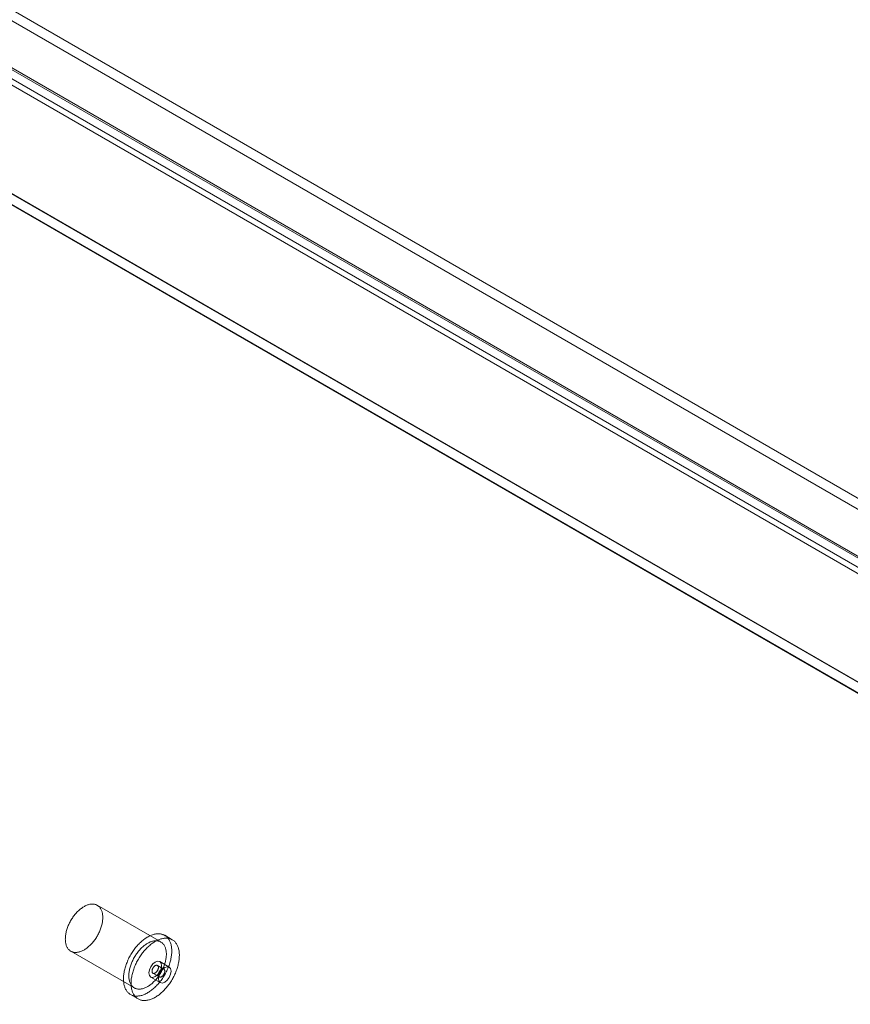
# Model space of a CAD drawing. Units: millimetres. Extents: x 63 to 4298, y 73 to 3053.
# Drawn here: x 3807 to 3899, y 1801 to 1910 of the extents above; entities that cross this region are included whole.
import ezdxf

# ---------------------------------------------------------------- set-up
doc = ezdxf.new("R2010")
doc.units = ezdxf.units.MM
doc.header["$LTSCALE"] = 2

msp = doc.modelspace()

# ---------------------------------------------------------------- linework, layer by layer
at = {"color": 7, "linetype": 'Continuous', "lineweight": 18}
for p, q in [((3562.88, 2051.57), (3935.43, 1836.51)), ((3562.88, 2050.35), (3935.43, 1835.28)), ((3557.19, 2048.21), (3929.36, 1833.36)), ((3557.25, 2048.38), (3929.05, 1833.74)), ((3929.84, 1833.28), (3557.3, 2048.35)), ((3556.19, 2047.77), (3927.98, 1833.13)), ((3556.44, 2046.91), (3928.61, 1832.06)), ((3929.84, 1832.06), (3557.3, 2047.12)), ((3538.09, 2045.48), (3962.35, 1800.55)), ((3538.12, 2045.38), (3960.06, 1801.8)), ((3960.23, 1800.55), (3538.09, 2044.25)), ((3538.09, 2044.17), (3960.09, 1800.55)), ((3822.62, 1807.49), (3815.54, 1811.57)), ((3823.89, 1807.74), (3823.04, 1808.23)), ((3812.6, 1806.46), (3819.67, 1802.38)), ((3822.95, 1804.47), (3822.24, 1804.88)), ((3823.55, 1804.7), (3822.49, 1805.31)), ((3821.49, 1803.58), (3822.55, 1802.97)), ((3821.74, 1804.01), (3822.45, 1803.6)), ((3819.24, 1801.64), (3820.09, 1801.15))]:
    msp.add_line(p, q, dxfattribs=at)
at = {"color": 7, "linetype": 'Continuous', "lineweight": 18, "flags": 128}
for points in [[(3812.77, 1806.38), (3812.7, 1806.41), (3812.64, 1806.44), (3812.58, 1806.47), (3812.52, 1806.51), (3812.47, 1806.55), (3812.41, 1806.6), (3812.36, 1806.65), (3812.31, 1806.7), (3812.27, 1806.76), (3812.23, 1806.82), (3812.19, 1806.89), (3812.15, 1806.96), (3812.12, 1807.03), (3812.09, 1807.1), (3812.07, 1807.18), (3812.05, 1807.27), (3812.03, 1807.35), (3812.01, 1807.44), (3812, 1807.53), (3811.99, 1807.62), (3811.99, 1807.72), (3811.98, 1807.81), (3811.99, 1807.91), (3811.99, 1808.01), (3812, 1808.12), (3812.01, 1808.22), (3812.03, 1808.33), (3812.05, 1808.43), (3812.07, 1808.54), (3812.09, 1808.65), (3812.12, 1808.76), (3812.16, 1808.87), (3812.19, 1808.98), (3812.23, 1809.09), (3812.27, 1809.2), (3812.32, 1809.31), (3812.36, 1809.42), (3812.41, 1809.52), (3812.47, 1809.63), (3812.52, 1809.74), (3812.58, 1809.84), (3812.64, 1809.95), (3812.7, 1810.05), (3812.77, 1810.15), (3812.84, 1810.25), (3812.91, 1810.35), (3812.98, 1810.44), (3813.05, 1810.53), (3813.13, 1810.62), (3813.2, 1810.71), (3813.28, 1810.79), (3813.36, 1810.87), (3813.44, 1810.95), (3813.52, 1811.03), (3813.61, 1811.1), (3813.69, 1811.17), (3813.77, 1811.23), (3813.86, 1811.29), (3813.94, 1811.35), (3814.03, 1811.4), (3814.11, 1811.45), (3814.2, 1811.5), (3814.28, 1811.54), (3814.37, 1811.57), (3814.45, 1811.61), (3814.54, 1811.63), (3814.62, 1811.66), (3814.7, 1811.68), (3814.78, 1811.69), (3814.86, 1811.7), (3814.94, 1811.71), (3815.01, 1811.71), (3815.09, 1811.71), (3815.16, 1811.7), (3815.23, 1811.69), (3815.3, 1811.67), (3815.37, 1811.65), (3815.44, 1811.63), (3815.5, 1811.6), (3815.56, 1811.56), (3815.62, 1811.52), (3815.67, 1811.48), (3815.73, 1811.44), (3815.78, 1811.39), (3815.83, 1811.33), (3815.87, 1811.27), (3815.91, 1811.21), (3815.95, 1811.15), (3815.99, 1811.08), (3816.02, 1811), (3816.05, 1810.93), (3816.07, 1810.85), (3816.09, 1810.77), (3816.11, 1810.68), (3816.13, 1810.6), (3816.14, 1810.51), (3816.15, 1810.41), (3816.15, 1810.32), (3816.16, 1810.22), (3816.15, 1810.12), (3816.15, 1810.02), (3816.14, 1809.92), (3816.13, 1809.81), (3816.11, 1809.71), (3816.09, 1809.6), (3816.07, 1809.49), (3816.05, 1809.38), (3816.02, 1809.27), (3815.98, 1809.17), (3815.95, 1809.06), (3815.91, 1808.95), (3815.87, 1808.84), (3815.82, 1808.73), (3815.78, 1808.62), (3815.73, 1808.51), (3815.67, 1808.4), (3815.62, 1808.3), (3815.56, 1808.19), (3815.5, 1808.09), (3815.44, 1807.98), (3815.37, 1807.88), (3815.3, 1807.78), (3815.23, 1807.69), (3815.16, 1807.59), (3815.09, 1807.5), (3815.01, 1807.41), (3814.94, 1807.32), (3814.86, 1807.24), (3814.78, 1807.16), (3814.7, 1807.08), (3814.62, 1807.01), (3814.53, 1806.94), (3814.45, 1806.87), (3814.37, 1806.8), (3814.28, 1806.74), (3814.2, 1806.69), (3814.11, 1806.63), (3814.03, 1806.58), (3813.94, 1806.54), (3813.86, 1806.5), (3813.77, 1806.46), (3813.69, 1806.43), (3813.6, 1806.4), (3813.52, 1806.38), (3813.44, 1806.36), (3813.36, 1806.34), (3813.28, 1806.33), (3813.2, 1806.33), (3813.13, 1806.32), (3813.05, 1806.33), (3812.98, 1806.33), (3812.91, 1806.35), (3812.84, 1806.36), (3812.77, 1806.38)], [(3819.46, 1801.54), (3819.39, 1801.57), (3819.32, 1801.6), (3819.25, 1801.64), (3819.18, 1801.68), (3819.11, 1801.73), (3819.05, 1801.78), (3818.99, 1801.83), (3818.94, 1801.89), (3818.88, 1801.95), (3818.83, 1802.02), (3818.78, 1802.09), (3818.74, 1802.16), (3818.7, 1802.24), (3818.66, 1802.32), (3818.62, 1802.4), (3818.59, 1802.49), (3818.56, 1802.58), (3818.54, 1802.67), (3818.51, 1802.77), (3818.5, 1802.87), (3818.48, 1802.97), (3818.47, 1803.07), (3818.46, 1803.18), (3818.46, 1803.29), (3818.45, 1803.4), (3818.46, 1803.51), (3818.46, 1803.63), (3818.47, 1803.75), (3818.48, 1803.86), (3818.5, 1803.98), (3818.52, 1804.11), (3818.54, 1804.23), (3818.57, 1804.35), (3818.6, 1804.47), (3818.63, 1804.6), (3818.67, 1804.72), (3818.71, 1804.85), (3818.75, 1804.97), (3818.8, 1805.1), (3818.85, 1805.22), (3818.9, 1805.35), (3818.95, 1805.47), (3819.01, 1805.6), (3819.07, 1805.72), (3819.13, 1805.84), (3819.2, 1805.96), (3819.27, 1806.08), (3819.34, 1806.2), (3819.41, 1806.31), (3819.49, 1806.43), (3819.57, 1806.54), (3819.65, 1806.65), (3819.73, 1806.76), (3819.81, 1806.86), (3819.9, 1806.97), (3819.98, 1807.07), (3820.07, 1807.16), (3820.16, 1807.26), (3820.25, 1807.35), (3820.34, 1807.44), (3820.44, 1807.52), (3820.53, 1807.6), (3820.63, 1807.68), (3820.72, 1807.76), (3820.82, 1807.83), (3820.91, 1807.9), (3821.01, 1807.96), (3821.11, 1808.02), (3821.2, 1808.07), (3821.3, 1808.12), (3821.4, 1808.17), (3821.49, 1808.21), (3821.59, 1808.25), (3821.69, 1808.29), (3821.78, 1808.32), (3821.87, 1808.34), (3821.97, 1808.36), (3822.06, 1808.38), (3822.15, 1808.39), (3822.24, 1808.4), (3822.33, 1808.4), (3822.41, 1808.4), (3822.5, 1808.4), (3822.58, 1808.39), (3822.66, 1808.37), (3822.74, 1808.35), (3822.82, 1808.33), (3822.89, 1808.3), (3822.96, 1808.27), (3823.03, 1808.23), (3823.1, 1808.19), (3823.17, 1808.14), (3823.23, 1808.09), (3823.29, 1808.04), (3823.35, 1807.98), (3823.4, 1807.92), (3823.45, 1807.85), (3823.5, 1807.78), (3823.54, 1807.71), (3823.59, 1807.63), (3823.62, 1807.55), (3823.66, 1807.47), (3823.69, 1807.38), (3823.72, 1807.29), (3823.75, 1807.2), (3823.77, 1807.1), (3823.79, 1807), (3823.8, 1806.9), (3823.81, 1806.8), (3823.82, 1806.69), (3823.83, 1806.58), (3823.83, 1806.47), (3823.83, 1806.36), (3823.82, 1806.24), (3823.81, 1806.12), (3823.8, 1806), (3823.78, 1805.88), (3823.76, 1805.76), (3823.74, 1805.64), (3823.71, 1805.52), (3823.68, 1805.39), (3823.65, 1805.27), (3823.61, 1805.15), (3823.57, 1805.02), (3823.53, 1804.89), (3823.48, 1804.77), (3823.44, 1804.64), (3823.38, 1804.52), (3823.33, 1804.4), (3823.27, 1804.27), (3823.21, 1804.15), (3823.15, 1804.03), (3823.08, 1803.91), (3823.01, 1803.79), (3822.94, 1803.67), (3822.87, 1803.56), (3822.79, 1803.44), (3822.72, 1803.33), (3822.64, 1803.22), (3822.55, 1803.11), (3822.47, 1803.01), (3822.39, 1802.9), (3822.3, 1802.8), (3822.21, 1802.71), (3822.12, 1802.61), (3822.03, 1802.52), (3821.94, 1802.43), (3821.85, 1802.35), (3821.75, 1802.27), (3821.66, 1802.19), (3821.56, 1802.11), (3821.46, 1802.04), (3821.37, 1801.97), (3821.27, 1801.91), (3821.17, 1801.85), (3821.08, 1801.8), (3820.98, 1801.74), (3820.88, 1801.7), (3820.79, 1801.65), (3820.69, 1801.62), (3820.6, 1801.58), (3820.5, 1801.55), (3820.41, 1801.53), (3820.31, 1801.51), (3820.22, 1801.49), (3820.13, 1801.48), (3820.04, 1801.47), (3819.96, 1801.47), (3819.87, 1801.47), (3819.78, 1801.47), (3819.7, 1801.48), (3819.62, 1801.5), (3819.54, 1801.52), (3819.46, 1801.54)], [(3820.31, 1801.05), (3820.24, 1801.08), (3820.17, 1801.11), (3820.1, 1801.15), (3820.03, 1801.19), (3819.96, 1801.24), (3819.9, 1801.29), (3819.84, 1801.34), (3819.78, 1801.4), (3819.73, 1801.46), (3819.68, 1801.53), (3819.63, 1801.6), (3819.59, 1801.67), (3819.54, 1801.75), (3819.51, 1801.83), (3819.47, 1801.91), (3819.44, 1802), (3819.41, 1802.09), (3819.38, 1802.18), (3819.36, 1802.28), (3819.34, 1802.38), (3819.33, 1802.48), (3819.32, 1802.58), (3819.31, 1802.69), (3819.3, 1802.8), (3819.3, 1802.91), (3819.3, 1803.02), (3819.31, 1803.14), (3819.32, 1803.26), (3819.33, 1803.37), (3819.35, 1803.49), (3819.37, 1803.62), (3819.39, 1803.74), (3819.42, 1803.86), (3819.45, 1803.98), (3819.48, 1804.11), (3819.52, 1804.23), (3819.56, 1804.36), (3819.6, 1804.48), (3819.65, 1804.61), (3819.69, 1804.73), (3819.75, 1804.86), (3819.8, 1804.98), (3819.86, 1805.11), (3819.92, 1805.23), (3819.98, 1805.35), (3820.05, 1805.47), (3820.12, 1805.59), (3820.19, 1805.71), (3820.26, 1805.82), (3820.34, 1805.94), (3820.41, 1806.05), (3820.49, 1806.16), (3820.58, 1806.27), (3820.66, 1806.37), (3820.74, 1806.48), (3820.83, 1806.58), (3820.92, 1806.67), (3821.01, 1806.77), (3821.1, 1806.86), (3821.19, 1806.95), (3821.29, 1807.03), (3821.38, 1807.11), (3821.47, 1807.19), (3821.57, 1807.27), (3821.67, 1807.34), (3821.76, 1807.41), (3821.86, 1807.47), (3821.96, 1807.53), (3822.05, 1807.58), (3822.15, 1807.63), (3822.25, 1807.68), (3822.34, 1807.72), (3822.44, 1807.76), (3822.53, 1807.8), (3822.63, 1807.83), (3822.72, 1807.85), (3822.82, 1807.87), (3822.91, 1807.89), (3823, 1807.9), (3823.09, 1807.91), (3823.18, 1807.91), (3823.26, 1807.91), (3823.35, 1807.91), (3823.43, 1807.9), (3823.51, 1807.88), (3823.59, 1807.86), (3823.67, 1807.84), (3823.74, 1807.81), (3823.81, 1807.78), (3823.88, 1807.74), (3823.95, 1807.7), (3824.02, 1807.65), (3824.08, 1807.6), (3824.14, 1807.55), (3824.19, 1807.49), (3824.25, 1807.43), (3824.3, 1807.36), (3824.35, 1807.29), (3824.39, 1807.22), (3824.43, 1807.14), (3824.47, 1807.06), (3824.51, 1806.98), (3824.54, 1806.89), (3824.57, 1806.8), (3824.59, 1806.71), (3824.62, 1806.61), (3824.64, 1806.51), (3824.65, 1806.41), (3824.66, 1806.31), (3824.67, 1806.2), (3824.68, 1806.09), (3824.68, 1805.98), (3824.67, 1805.87), (3824.67, 1805.75), (3824.66, 1805.63), (3824.65, 1805.51), (3824.63, 1805.39), (3824.61, 1805.27), (3824.59, 1805.15), (3824.56, 1805.03), (3824.53, 1804.9), (3824.5, 1804.78), (3824.46, 1804.66), (3824.42, 1804.53), (3824.38, 1804.41), (3824.33, 1804.28), (3824.28, 1804.15), (3824.23, 1804.03), (3824.18, 1803.91), (3824.12, 1803.78), (3824.06, 1803.66), (3824, 1803.54), (3823.93, 1803.42), (3823.86, 1803.3), (3823.79, 1803.18), (3823.72, 1803.07), (3823.64, 1802.95), (3823.56, 1802.84), (3823.48, 1802.73), (3823.4, 1802.62), (3823.32, 1802.52), (3823.23, 1802.41), (3823.15, 1802.31), (3823.06, 1802.22), (3822.97, 1802.12), (3822.88, 1802.03), (3822.79, 1801.94), (3822.69, 1801.86), (3822.6, 1801.78), (3822.5, 1801.7), (3822.41, 1801.62), (3822.31, 1801.55), (3822.22, 1801.48), (3822.12, 1801.42), (3822.02, 1801.36), (3821.93, 1801.31), (3821.83, 1801.25), (3821.73, 1801.21), (3821.64, 1801.16), (3821.54, 1801.13), (3821.44, 1801.09), (3821.35, 1801.06), (3821.26, 1801.04), (3821.16, 1801.02), (3821.07, 1801), (3820.98, 1800.99), (3820.89, 1800.98), (3820.8, 1800.98), (3820.72, 1800.98), (3820.63, 1800.98), (3820.55, 1800.99), (3820.47, 1801.01), (3820.39, 1801.03), (3820.31, 1801.05)], [(3819.84, 1802.3), (3819.77, 1802.33), (3819.71, 1802.36), (3819.65, 1802.39), (3819.59, 1802.43), (3819.54, 1802.47), (3819.48, 1802.52), (3819.43, 1802.57), (3819.39, 1802.62), (3819.34, 1802.68), (3819.3, 1802.74), (3819.26, 1802.81), (3819.23, 1802.87), (3819.19, 1802.95), (3819.16, 1803.02), (3819.14, 1803.1), (3819.12, 1803.18), (3819.1, 1803.27), (3819.08, 1803.36), (3819.07, 1803.45), (3819.06, 1803.54), (3819.06, 1803.63), (3819.06, 1803.73), (3819.06, 1803.83), (3819.06, 1803.93), (3819.07, 1804.03), (3819.08, 1804.14), (3819.1, 1804.24), (3819.12, 1804.35), (3819.14, 1804.46), (3819.17, 1804.57), (3819.19, 1804.68), (3819.23, 1804.79), (3819.26, 1804.9), (3819.3, 1805.01), (3819.34, 1805.12), (3819.39, 1805.23), (3819.43, 1805.33), (3819.48, 1805.44), (3819.54, 1805.55), (3819.59, 1805.66), (3819.65, 1805.76), (3819.71, 1805.87), (3819.78, 1805.97), (3819.84, 1806.07), (3819.91, 1806.17), (3819.98, 1806.26), (3820.05, 1806.36), (3820.12, 1806.45), (3820.2, 1806.54), (3820.28, 1806.63), (3820.35, 1806.71), (3820.43, 1806.79), (3820.51, 1806.87), (3820.6, 1806.94), (3820.68, 1807.02), (3820.76, 1807.08), (3820.85, 1807.15), (3820.93, 1807.21), (3821.01, 1807.27), (3821.1, 1807.32), (3821.18, 1807.37), (3821.27, 1807.41), (3821.35, 1807.45), (3821.44, 1807.49), (3821.52, 1807.52), (3821.61, 1807.55), (3821.69, 1807.58), (3821.77, 1807.59), (3821.85, 1807.61), (3821.93, 1807.62), (3822.01, 1807.63), (3822.09, 1807.63), (3822.16, 1807.62), (3822.23, 1807.62), (3822.31, 1807.61), (3822.37, 1807.59), (3822.44, 1807.57), (3822.51, 1807.54), (3822.57, 1807.51), (3822.63, 1807.48), (3822.69, 1807.44), (3822.75, 1807.4), (3822.8, 1807.35), (3822.85, 1807.3), (3822.9, 1807.25), (3822.94, 1807.19), (3822.98, 1807.13), (3823.02, 1807.06), (3823.06, 1807), (3823.09, 1806.92), (3823.12, 1806.85), (3823.14, 1806.77), (3823.16, 1806.69), (3823.18, 1806.6), (3823.2, 1806.51), (3823.21, 1806.42), (3823.22, 1806.33), (3823.23, 1806.24), (3823.23, 1806.14), (3823.23, 1806.04), (3823.22, 1805.94), (3823.21, 1805.83), (3823.2, 1805.73), (3823.18, 1805.62), (3823.16, 1805.52), (3823.14, 1805.41), (3823.12, 1805.3), (3823.09, 1805.19), (3823.06, 1805.08), (3823.02, 1804.97), (3822.98, 1804.86), (3822.94, 1804.75), (3822.9, 1804.64), (3822.85, 1804.54), (3822.8, 1804.43), (3822.74, 1804.32), (3822.69, 1804.21), (3822.63, 1804.11), (3822.57, 1804), (3822.51, 1803.9), (3822.44, 1803.8), (3822.37, 1803.7), (3822.3, 1803.61), (3822.23, 1803.51), (3822.16, 1803.42), (3822.08, 1803.33), (3822.01, 1803.24), (3821.93, 1803.16), (3821.85, 1803.08), (3821.77, 1803), (3821.69, 1802.92), (3821.6, 1802.85), (3821.52, 1802.79), (3821.44, 1802.72), (3821.35, 1802.66), (3821.27, 1802.6), (3821.18, 1802.55), (3821.1, 1802.5), (3821.01, 1802.46), (3820.93, 1802.42), (3820.84, 1802.38), (3820.76, 1802.35), (3820.68, 1802.32), (3820.59, 1802.29), (3820.51, 1802.27), (3820.43, 1802.26), (3820.35, 1802.25), (3820.27, 1802.24), (3820.2, 1802.24), (3820.12, 1802.24), (3820.05, 1802.25), (3819.98, 1802.26), (3819.91, 1802.28), (3819.84, 1802.3)], [(3821.28, 1804.04), (3821.34, 1803.76), (3821.49, 1803.58), (3821.72, 1803.53), (3821.99, 1803.63), (3822.26, 1803.85), (3822.49, 1804.16), (3822.64, 1804.51), (3822.7, 1804.85), (3822.64, 1805.13), (3822.49, 1805.31), (3822.26, 1805.36), (3821.99, 1805.26), (3821.72, 1805.04), (3821.49, 1804.73), (3821.34, 1804.38), (3821.28, 1804.04)], [(3821.77, 1804), (3821.8, 1803.99), (3821.83, 1803.99), (3821.86, 1803.99), (3821.89, 1804), (3821.93, 1804.01), (3821.96, 1804.02), (3822, 1804.04), (3822.03, 1804.07), (3822.07, 1804.09), (3822.1, 1804.12), (3822.13, 1804.16), (3822.17, 1804.19), (3822.2, 1804.23), (3822.22, 1804.27), (3822.25, 1804.32), (3822.27, 1804.36), (3822.29, 1804.41), (3822.31, 1804.45), (3822.32, 1804.5), (3822.33, 1804.54), (3822.34, 1804.59), (3822.34, 1804.63), (3822.34, 1804.67), (3822.34, 1804.71), (3822.33, 1804.74), (3822.32, 1804.78), (3822.31, 1804.81), (3822.29, 1804.83), (3822.27, 1804.85), (3822.25, 1804.87), (3822.22, 1804.89), (3822.2, 1804.9), (3822.17, 1804.9), (3822.14, 1804.9), (3822.1, 1804.9), (3822.07, 1804.89), (3822.03, 1804.88), (3822, 1804.86), (3821.96, 1804.84), (3821.93, 1804.81), (3821.89, 1804.78), (3821.86, 1804.75), (3821.83, 1804.72), (3821.8, 1804.68), (3821.77, 1804.64), (3821.74, 1804.59), (3821.72, 1804.55), (3821.7, 1804.51), (3821.68, 1804.46), (3821.66, 1804.42), (3821.65, 1804.37), (3821.64, 1804.33), (3821.64, 1804.28), (3821.64, 1804.24), (3821.64, 1804.2), (3821.64, 1804.16), (3821.65, 1804.13), (3821.66, 1804.1), (3821.68, 1804.07), (3821.7, 1804.05), (3821.72, 1804.03), (3821.74, 1804.01), (3821.77, 1804)], [(3823.76, 1804.24), (3823.7, 1804.52), (3823.55, 1804.7), (3823.32, 1804.74), (3823.05, 1804.65), (3822.78, 1804.43), (3822.55, 1804.12), (3822.4, 1803.77), (3822.34, 1803.42), (3822.4, 1803.14), (3822.55, 1802.97), (3822.78, 1802.92), (3823.05, 1803.02), (3823.32, 1803.23), (3823.55, 1803.54), (3823.7, 1803.9), (3823.76, 1804.24)], [(3822.92, 1804.48), (3822.89, 1804.49), (3822.86, 1804.49), (3822.83, 1804.49), (3822.79, 1804.48), (3822.76, 1804.47), (3822.72, 1804.46), (3822.69, 1804.44), (3822.65, 1804.42), (3822.62, 1804.39), (3822.58, 1804.36), (3822.55, 1804.33), (3822.52, 1804.29), (3822.49, 1804.25), (3822.46, 1804.21), (3822.44, 1804.16), (3822.41, 1804.12), (3822.4, 1804.08), (3822.38, 1804.03), (3822.36, 1803.98), (3822.35, 1803.94), (3822.35, 1803.9), (3822.34, 1803.85), (3822.34, 1803.81), (3822.35, 1803.77), (3822.35, 1803.74), (3822.36, 1803.71), (3822.38, 1803.68), (3822.39, 1803.65), (3822.41, 1803.63), (3822.44, 1803.61), (3822.46, 1803.6), (3822.49, 1803.59), (3822.52, 1803.58), (3822.55, 1803.58), (3822.58, 1803.58), (3822.62, 1803.59), (3822.65, 1803.61), (3822.69, 1803.62), (3822.72, 1803.64), (3822.76, 1803.67), (3822.79, 1803.7), (3822.83, 1803.73), (3822.86, 1803.77), (3822.89, 1803.8), (3822.92, 1803.84), (3822.94, 1803.89), (3822.97, 1803.93), (3822.99, 1803.98), (3823.01, 1804.02), (3823.02, 1804.07), (3823.03, 1804.11), (3823.04, 1804.16), (3823.05, 1804.2), (3823.05, 1804.24), (3823.05, 1804.28), (3823.04, 1804.32), (3823.03, 1804.35), (3823.02, 1804.38), (3823.01, 1804.41), (3822.99, 1804.44), (3822.97, 1804.46), (3822.94, 1804.47), (3822.92, 1804.48)]]:
    msp.add_lwpolyline(points, dxfattribs=at)

doc.saveas('drawing.dxf')
